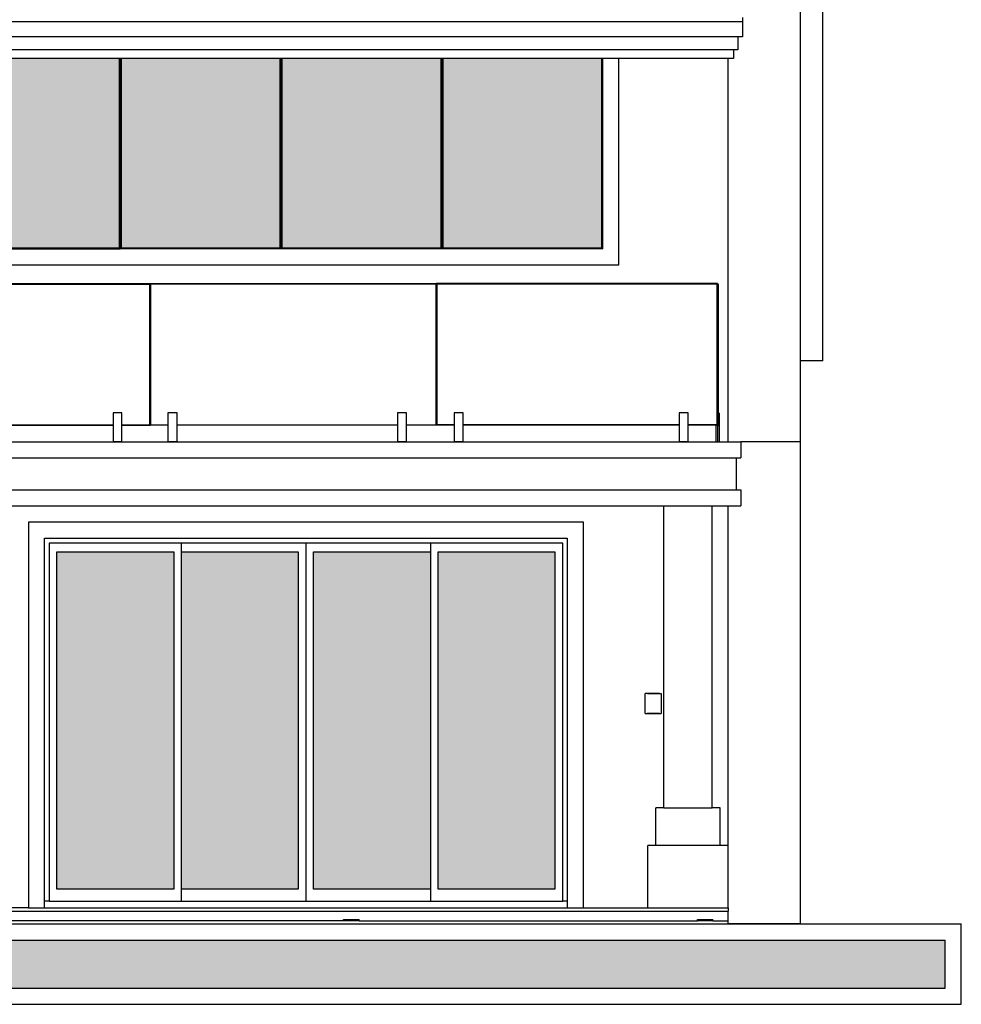
# Model space of a CAD drawing. Units: millimetres. Extents: x 283 to 520, y 22 to 205.
# Drawn here: x 401 to 407, y 58 to 64 of the extents above; entities that cross this region are included whole.
import ezdxf

# ---------------------------------------------------------------- set-up
doc = ezdxf.new("R2010")
doc.units = ezdxf.units.MM
doc.layers.add('01', color=1, linetype='Continuous')
doc.layers.add('VIDRO', color=131, linetype='Continuous')

msp = doc.modelspace()

# ---------------------------------------------------------------- hatches: boundary and pattern name
at = {"true_color": 0x000000}
h = msp.add_hatch(color=18, dxfattribs=at)
h.dxf.hatch_style = 1
h.paths.add_polyline_path([(393.6294, 57.9396), (393.6294, 57.6396), (407.0894, 57.6396), (407.0894, 57.9396)])
at = {"layer": 'VIDRO'}
h = msp.add_hatch(color=256, dxfattribs=at)
h.dxf.hatch_style = 1
h.paths.add_polyline_path([(404.9549, 63.4225), (403.9647, 63.4225), (403.9647, 62.2456), (404.9549, 62.2456)])
h.paths.add_polyline_path([(403.9547, 63.4225), (402.9646, 63.4225), (402.9646, 62.2456), (403.9547, 62.2456)])
h.paths.add_polyline_path([(402.9546, 63.4225), (401.9645, 63.4225), (401.9645, 62.2456), (402.9546, 62.2456)])
h.paths.add_polyline_path([(401.9545, 63.4225), (400.9644, 63.4225), (400.9644, 62.2456), (401.9545, 62.2456)])
h = msp.add_hatch(color=256, dxfattribs=at)
h.dxf.hatch_style = 1
h.paths.add_polyline_path([(404.6629, 60.3552), (403.9364, 60.3552), (403.9364, 58.2556), (404.6629, 58.2556)])
h.paths.add_polyline_path([(403.8886, 60.3552), (403.1622, 60.3552), (403.1622, 58.2556), (403.8886, 58.2556)])
h.paths.add_polyline_path([(403.0666, 60.3552), (402.3401, 60.3552), (402.3401, 58.2556), (403.0666, 58.2556)])
h.paths.add_polyline_path([(402.2923, 60.3552), (401.5658, 60.3552), (401.5658, 58.2556), (402.2923, 58.2556)])
h.paths.add_polyline_path([(401.0029, 60.3552), (400.2764, 60.3552), (400.2764, 58.2556), (401.0029, 58.2556)])
h.paths.add_polyline_path([(400.2286, 60.3552), (399.5022, 60.3552), (399.5022, 58.2556), (400.2286, 58.2556)])
h.paths.add_polyline_path([(399.4066, 60.3552), (398.6801, 60.3552), (398.6801, 58.2556), (399.4066, 58.2556)])
h.paths.add_polyline_path([(398.6323, 60.3552), (397.9058, 60.3552), (397.9058, 58.5362), (397.9566, 58.5362), (398.0794, 58.5282), (398.0794, 58.4782), (398.0294, 58.4782), (398.0294, 58.3282), (398.2406, 58.3282), (398.2406, 58.3362), (398.3366, 58.3362), (398.3366, 58.3282), (398.4594, 58.3282), (398.4594, 58.2782), (398.4294, 58.2782), (398.4294, 58.2556), (398.6323, 58.2556)])

# ---------------------------------------------------------------- linework, layer by layer
at = {"layer": '01'}
for p, q in [((406.1894, 61.5416), (406.1894, 66.6396)), ((406.3294, 61.5416), (406.3294, 66.6396)), ((405.8294, 63.6509), (398.6694, 63.6509)), ((405.8294, 63.6787), (405.8294, 63.6509)), ((405.8294, 63.6509), (405.8294, 63.558)), ((405.7994, 63.558), (398.6994, 63.558)), ((405.8294, 63.558), (405.7994, 63.558)), ((405.7994, 63.558), (405.7994, 63.4763)), ((405.7724, 63.4763), (398.7294, 63.4763)), ((405.7724, 63.4763), (405.7724, 63.4225)), ((405.7994, 63.4763), (405.7724, 63.4763)), ((401.9545, 63.4225), (400.9644, 63.4225)), ((401.9545, 62.2456), (401.9545, 63.4225)), ((401.9595, 63.4225), (401.9545, 63.4225)), ((401.9595, 62.2396), (401.9595, 63.4225)), ((401.9645, 63.4225), (401.9595, 63.4225)), ((401.9645, 63.4225), (401.9645, 62.2456)), ((402.9546, 63.4225), (401.9645, 63.4225)), ((401.9645, 63.4225), (401.9645, 62.2456)), ((402.9546, 62.2456), (402.9546, 63.4225)), ((402.9596, 63.4225), (402.9546, 63.4225)), ((402.9596, 62.2396), (402.9596, 63.4225)), ((402.9646, 63.4225), (402.9596, 63.4225)), ((402.9646, 63.4225), (402.9646, 62.2456)), ((403.9547, 63.4225), (402.9646, 63.4225)), ((402.9646, 63.4225), (402.9646, 62.2456)), ((403.9547, 62.2456), (403.9547, 63.4225)), ((403.9597, 63.4225), (403.9547, 63.4225)), ((403.9597, 62.2396), (403.9597, 63.4225)), ((403.9647, 63.4225), (403.9597, 63.4225)), ((403.9647, 63.4225), (403.9647, 62.2456)), ((404.9549, 63.4225), (403.9647, 63.4225)), ((403.9647, 63.4225), (403.9647, 62.2456)), ((404.9549, 62.2456), (404.9549, 63.4225)), ((404.9594, 63.4225), (404.9549, 63.4225)), ((404.9594, 62.2396), (404.9594, 63.4225)), ((405.0594, 63.4225), (404.9594, 63.4225)), ((405.0594, 62.1396), (405.0594, 63.4225)), ((405.7394, 63.4225), (405.0594, 63.4225)), ((405.7394, 61.0396), (405.7394, 63.4225)), ((405.7724, 63.4225), (405.7394, 63.4225)), ((400.9594, 62.2396), (401.9595, 62.2396)), ((400.9644, 62.2456), (401.9545, 62.2456)), ((402.9596, 62.2396), (401.9595, 62.2396)), ((401.9645, 62.2456), (402.9546, 62.2456)), ((403.9597, 62.2396), (402.9596, 62.2396)), ((402.9646, 62.2456), (403.9547, 62.2456)), ((404.9594, 62.2396), (403.9597, 62.2396)), ((403.9647, 62.2456), (404.9549, 62.2456)), ((400.8594, 62.1396), (405.0594, 62.1396)), ((402.145, 62.0221), (400.4645, 62.0215)), ((400.468, 62.0196), (402.1413, 62.0202)), ((402.1412, 62.0202), (402.1412, 61.1434)), ((402.1413, 62.0202), (402.1413, 61.1428)), ((402.145, 61.1409), (402.145, 62.0221)), ((403.9263, 62.0227), (402.1451, 62.0221)), ((402.1451, 61.1414), (402.1451, 62.0221)), ((402.1488, 61.1428), (402.1488, 62.0202)), ((402.1491, 62.0202), (403.9223, 62.0208)), ((402.1491, 61.1434), (402.1491, 62.0202)), ((403.9223, 62.0208), (403.9223, 61.1434)), ((403.9224, 62.0208), (403.9224, 61.144)), ((405.6731, 62.0233), (403.9263, 62.0227)), ((403.9263, 61.142), (403.9263, 62.0227)), ((403.9302, 62.0208), (405.6692, 62.0214)), ((403.9302, 61.144), (403.9302, 62.0208)), ((403.9303, 61.1434), (403.9303, 62.0208)), ((405.6692, 62.0214), (405.6692, 61.144)), ((405.6731, 61.2173), (405.6731, 62.0233)), ((405.677, 61.144), (405.677, 62.0214)), ((405.677, 62.0209), (405.677, 61.2173)), ((405.677, 61.1416), (405.677, 62.019)), ((405.677, 62.0184), (405.677, 61.2173)), ((406.3294, 61.5416), (406.1894, 61.5416)), ((406.1894, 61.0396), (406.1894, 61.5416)), ((401.9697, 61.2185), (401.9152, 61.2185)), ((401.9152, 61.2185), (401.9152, 61.1428)), ((401.9697, 61.1428), (401.9697, 61.2185)), ((402.3139, 61.2191), (402.2561, 61.2191)), ((402.2561, 61.2191), (402.2561, 61.1434)), ((402.3139, 61.1434), (402.3139, 61.2191)), ((403.7405, 61.2191), (403.6827, 61.2191)), ((403.6827, 61.2191), (403.6827, 61.1434)), ((403.7405, 61.1434), (403.7405, 61.2191)), ((404.0918, 61.2197), (404.0352, 61.2197)), ((404.0352, 61.2197), (404.0352, 61.144)), ((404.0918, 61.144), (404.0918, 61.2197)), ((405.4908, 61.2197), (405.4342, 61.2197)), ((405.4342, 61.2197), (405.4342, 61.144)), ((405.4908, 61.144), (405.4908, 61.2197)), ((405.6755, 61.2173), (405.6731, 61.2173)), ((405.6731, 61.142), (405.6731, 61.2173)), ((405.6755, 61.1397), (405.6755, 61.2173)), ((405.6755, 61.2173), (405.677, 61.2173)), ((405.677, 61.2173), (405.6862, 61.2173)), ((405.677, 61.2173), (405.677, 61.1397)), ((405.6862, 61.1397), (405.6862, 61.2173)), ((401.9152, 61.1428), (400.6236, 61.1428)), ((401.9152, 61.1409), (400.6236, 61.1409)), ((401.9152, 61.1428), (401.9152, 61.1409)), ((401.9152, 61.1409), (401.9152, 61.0402)), ((402.1413, 61.1428), (401.9697, 61.1428)), ((401.9697, 61.1409), (401.9697, 61.1428)), ((402.145, 61.1409), (401.9697, 61.1409)), ((401.9697, 61.0402), (401.9697, 61.1409)), ((402.2561, 61.1414), (402.1451, 61.1414)), ((402.2561, 61.1434), (402.1491, 61.1434)), ((402.2561, 61.1434), (402.2561, 61.1414)), ((402.2561, 61.1414), (402.2561, 61.0408)), ((403.6827, 61.1434), (402.3139, 61.1434)), ((402.3139, 61.1414), (402.3139, 61.1434)), ((403.6827, 61.1414), (402.3139, 61.1414)), ((402.3139, 61.0408), (402.3139, 61.1414)), ((403.6827, 61.1434), (403.6827, 61.1414)), ((403.6827, 61.1414), (403.6827, 61.0408)), ((403.9223, 61.1434), (403.7405, 61.1434)), ((403.7405, 61.1414), (403.7405, 61.1434)), ((403.9263, 61.1414), (403.7405, 61.1414)), ((403.7405, 61.0408), (403.7405, 61.1414)), ((404.0352, 61.142), (403.9263, 61.142)), ((403.9263, 61.1414), (403.9263, 61.142)), ((404.0352, 61.144), (403.9302, 61.144)), ((404.0352, 61.144), (404.0352, 61.142)), ((404.0352, 61.142), (404.0352, 61.0414)), ((405.4342, 61.144), (404.0918, 61.144)), ((404.0918, 61.142), (404.0918, 61.144)), ((405.4342, 61.142), (404.0918, 61.142)), ((404.0918, 61.0414), (404.0918, 61.142)), ((405.4342, 61.144), (405.4342, 61.142)), ((405.4342, 61.142), (405.4342, 61.0414)), ((405.6692, 61.144), (405.4908, 61.144)), ((405.4908, 61.142), (405.4908, 61.144)), ((405.4908, 61.0414), (405.4908, 61.142)), ((405.6648, 61.142), (405.4908, 61.142)), ((405.6648, 61.1397), (405.6648, 61.142)), ((405.6731, 61.142), (405.6648, 61.142)), ((405.6755, 61.1397), (405.6648, 61.1397)), ((405.6648, 61.0396), (405.6648, 61.1397)), ((405.6755, 61.0396), (405.6755, 61.1397)), ((405.6755, 61.1397), (405.677, 61.1397)), ((405.677, 61.1397), (405.677, 61.1397)), ((405.677, 61.1397), (405.6862, 61.1397)), ((405.6862, 61.0396), (405.6862, 61.1397)), ((400.2822, 61.0396), (405.6648, 61.0396)), ((401.9152, 61.0402), (401.9697, 61.0402)), ((402.2561, 61.0408), (402.3139, 61.0408)), ((403.6827, 61.0408), (403.7405, 61.0408)), ((404.0352, 61.0414), (404.0918, 61.0414)), ((405.4342, 61.0414), (405.4908, 61.0414)), ((405.6648, 61.0396), (405.6755, 61.0396)), ((405.6755, 61.0396), (405.6862, 61.0396)), ((405.6862, 61.0396), (405.7394, 61.0396)), ((405.7394, 61.0396), (405.8194, 61.0396)), ((406.1894, 61.0396), (405.8194, 61.0396)), ((405.8194, 61.0396), (405.8194, 60.9396)), ((406.1894, 60.9756), (406.1894, 61.0396)), ((406.1894, 60.2396), (406.1894, 60.9756)), ((398.7294, 60.9396), (405.7894, 60.9396)), ((405.7894, 60.9396), (405.7894, 60.7396)), ((405.7894, 60.9396), (405.8194, 60.9396)), ((398.7294, 60.7396), (405.7894, 60.7396)), ((405.7894, 60.7396), (405.8194, 60.7396)), ((405.8194, 60.7396), (405.8194, 60.6396)), ((398.7294, 60.6396), (405.3394, 60.6396)), ((405.3394, 58.7613), (405.3394, 60.6396)), ((405.3394, 60.6396), (405.6394, 60.6396)), ((405.6394, 58.7613), (405.6394, 60.6396)), ((405.6394, 60.6396), (405.7394, 60.6396)), ((405.7394, 58.5282), (405.7394, 60.6396)), ((405.7394, 60.6396), (405.8194, 60.6396)), ((404.8394, 60.5396), (401.3894, 60.5396)), ((401.3894, 60.5396), (401.3894, 58.1396)), ((404.8394, 58.1396), (404.8394, 60.5396)), ((401.4894, 58.1818), (401.4894, 60.4396)), ((401.4894, 60.4396), (404.7394, 60.4396)), ((401.518, 60.4079), (401.518, 58.1818)), ((402.3401, 60.4079), (401.518, 60.4079)), ((403.1144, 60.4079), (402.3401, 60.4079)), ((402.3401, 60.3552), (402.3401, 60.4079)), ((403.1144, 60.4079), (403.1144, 58.1818)), ((403.8886, 60.4079), (403.1144, 60.4079)), ((404.7107, 60.4079), (403.8886, 60.4079)), ((403.8886, 60.4079), (403.8886, 60.3552)), ((404.7107, 58.1818), (404.7107, 60.4079)), ((404.7394, 60.4396), (404.7394, 58.1818)), ((401.5658, 58.2556), (401.5658, 60.3552)), ((401.5658, 60.3552), (402.2923, 60.3552)), ((402.2923, 60.3552), (402.2923, 58.2556)), ((402.3401, 58.2556), (402.3401, 60.3552)), ((402.3401, 60.3552), (403.0666, 60.3552)), ((403.0666, 60.3552), (403.0666, 58.2556)), ((403.1622, 58.2556), (403.1622, 60.3552)), ((403.1622, 60.3552), (403.8886, 60.3552)), ((403.8886, 60.3552), (403.8886, 58.2556)), ((403.9364, 58.2556), (403.9364, 60.3552)), ((403.9364, 60.3552), (404.6629, 60.3552)), ((404.6629, 60.3552), (404.6629, 58.2556)), ((406.1894, 58.0396), (406.1894, 60.2396)), ((405.2385, 59.4735), (405.2232, 59.4735)), ((405.2232, 59.3496), (405.2232, 59.4735)), ((405.2366, 59.4758), (405.2628, 59.4758)), ((405.2385, 59.4735), (405.2366, 59.4758)), ((405.2385, 59.4735), (405.2635, 59.4735)), ((405.2635, 59.4735), (405.2628, 59.4758)), ((405.2628, 59.4758), (405.3093, 59.4758)), ((405.2635, 59.4735), (405.3079, 59.4735)), ((405.3093, 59.4758), (405.3079, 59.4735)), ((405.3079, 59.4735), (405.3104, 59.4735)), ((405.3093, 59.4758), (405.3119, 59.4758)), ((405.3104, 59.4735), (405.3119, 59.4758)), ((405.3104, 59.4735), (405.3232, 59.4735)), ((405.3232, 59.4735), (405.3232, 59.3496)), ((405.2232, 59.3496), (405.2376, 59.3496)), ((405.2376, 59.3496), (405.2366, 59.3481)), ((405.2392, 59.3481), (405.2366, 59.3481)), ((405.2376, 59.3496), (405.2402, 59.3496)), ((405.2392, 59.3481), (405.2402, 59.3496)), ((405.2858, 59.3481), (405.2392, 59.3481)), ((405.2402, 59.3496), (405.2854, 59.3496)), ((405.2854, 59.3496), (405.2858, 59.3481)), ((405.2854, 59.3496), (405.3107, 59.3496)), ((405.3119, 59.3481), (405.2858, 59.3481)), ((405.3107, 59.3496), (405.3119, 59.3481)), ((405.3107, 59.3496), (405.3232, 59.3496)), ((405.3394, 58.7613), (405.2894, 58.7613)), ((405.2894, 58.5282), (405.2894, 58.7613)), ((405.3394, 58.7613), (405.6394, 58.7613)), ((405.6894, 58.7613), (405.6394, 58.7613)), ((405.6894, 58.5282), (405.6894, 58.7613)), ((405.2894, 58.5282), (405.2394, 58.5282)), ((405.2394, 58.1396), (405.2394, 58.5282)), ((405.6894, 58.5282), (405.2894, 58.5282)), ((405.7394, 58.5282), (405.6894, 58.5282)), ((405.7394, 58.1396), (405.7394, 58.5282)), ((402.2923, 58.2556), (401.5658, 58.2556)), ((403.0666, 58.2556), (402.3401, 58.2556)), ((402.3401, 58.1818), (402.3401, 58.2556)), ((403.8886, 58.2556), (403.1622, 58.2556)), ((403.8886, 58.2556), (403.8886, 58.1818)), ((404.6629, 58.2556), (403.9364, 58.2556)), ((401.3894, 58.1396), (401.1794, 58.1396)), ((401.3894, 58.1396), (401.4894, 58.1396)), ((401.518, 58.1818), (401.4894, 58.1818)), ((401.4894, 58.1396), (401.4894, 58.1818)), ((401.4894, 58.1396), (404.7394, 58.1396)), ((401.518, 58.1818), (402.3401, 58.1818)), ((402.3401, 58.1818), (403.1144, 58.1818)), ((403.1144, 58.1818), (403.8886, 58.1818)), ((403.8886, 58.1818), (404.7107, 58.1818)), ((404.7394, 58.1818), (404.7107, 58.1818)), ((404.7394, 58.1818), (404.7394, 58.1396)), ((404.7394, 58.1396), (404.8394, 58.1396)), ((404.8394, 58.1396), (405.2394, 58.1396)), ((405.2394, 58.1396), (405.7394, 58.1396)), ((405.7394, 58.1396), (405.7394, 58.1196)), ((398.8294, 58.1196), (405.7394, 58.1196)), ((403.3486, 58.0596), (403.3486, 58.0676)), ((403.3486, 58.0676), (403.4446, 58.0676)), ((403.4446, 58.0596), (403.4446, 58.0676)), ((405.5486, 58.0596), (405.5486, 58.0676)), ((405.5486, 58.0676), (405.6446, 58.0676)), ((405.6446, 58.0596), (405.6446, 58.0676)), ((405.7394, 58.0596), (405.7394, 58.1196)), ((393.5294, 58.0396), (407.1894, 58.0396)), ((398.0294, 58.0396), (405.7394, 58.0396)), ((403.3486, 58.0596), (400.8846, 58.0596)), ((403.4446, 58.0596), (403.3486, 58.0596)), ((403.4446, 58.0596), (405.5486, 58.0596)), ((405.6446, 58.0596), (405.5486, 58.0596)), ((405.6446, 58.0596), (405.7394, 58.0596)), ((405.7394, 58.0396), (405.7394, 58.0596)), ((406.1894, 58.0396), (405.7394, 58.0396)), ((407.1894, 57.5396), (407.1894, 58.0396)), ((393.6294, 57.9396), (407.0894, 57.9396)), ((407.0894, 57.6396), (407.0894, 57.9396)), ((393.6294, 57.6396), (407.0894, 57.6396)), ((393.5294, 57.5396), (407.1894, 57.5396))]:
    msp.add_line(p, q, dxfattribs=at)

doc.saveas('drawing.dxf')
